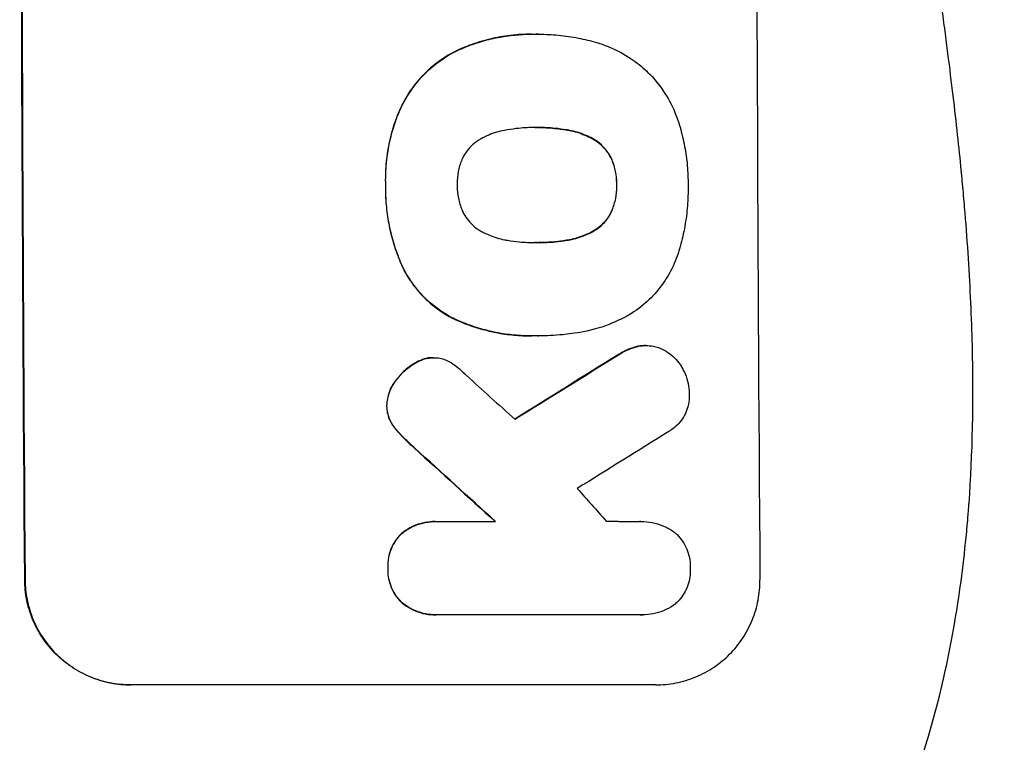
# Model space of a CAD drawing. Units: millimetres. Extents: x -7460 to 8521, y -6774 to 7520.
# Drawn here: x 6514 to 6655, y -3960 to -3857 of the extents above; entities that cross this region are included whole.
import ezdxf

# ---------------------------------------------------------------- set-up
doc = ezdxf.new("R2010")
doc.units = ezdxf.units.MM
doc.header["$LTSCALE"] = 20
doc.layers.add('2d', color=230, linetype='Continuous')

msp = doc.modelspace()

# ---------------------------------------------------------------- linework, layer by layer
at = {"layer": '2d'}
for p, q in [((6587.04, -3858.87), (6587.09, -3858.87)), ((6588.06, -3858.87), (6588.12, -3858.87)), ((6576.67, -3861.1), (6576.72, -3861.1)), ((6568.32, -3869.55), (6568.37, -3869.55)), ((6587.75, -3872.19), (6587.81, -3872.19)), ((6592, -3872.52), (6592.05, -3872.52)), ((6595.73, -3873.77), (6595.79, -3873.77)), ((6598.46, -3876.68), (6598.51, -3876.68)), ((6566.22, -3880.39), (6566.28, -3880.39)), ((6599.18, -3880.39), (6599.23, -3880.39)), ((6598.49, -3884.08), (6598.54, -3884.08)), ((6595.79, -3887.02), (6595.84, -3887.02)), ((6592.07, -3888.29), (6592.12, -3888.29)), ((6587.83, -3888.62), (6587.88, -3888.62)), ((6568.66, -3892.12), (6568.71, -3892.12)), ((6576.06, -3899.53), (6576.12, -3899.53)), ((6587.05, -3901.94), (6587.11, -3901.94)), ((6588.04, -3901.93), (6588.09, -3901.93)), ((6602.1, -3903.45), (6602.16, -3903.45)), ((6603.34, -3903.31), (6603.39, -3903.31)), ((6572.4, -3905.08), (6572.45, -3905.08)), ((6573.02, -3905.04), (6573.07, -3905.04)), ((6599.42, -3904.65), (6599.47, -3904.65)), ((6570.61, -3905.72), (6570.67, -3905.72)), ((6567.62, -3908.38), (6567.68, -3908.38)), ((6566.4, -3911.89), (6566.45, -3911.89)), ((6567.14, -3914.5), (6567.19, -3914.5)), ((6568.36, -3916.03), (6568.42, -3916.03)), ((6570.38, -3917.96), (6570.43, -3917.96)), ((6573.32, -3928.43), (6573.38, -3928.43)), ((6573.72, -3928.43), (6581.93, -3928.43)), ((6602.69, -3928.43), (6602.74, -3928.43)), ((6568.54, -3930.13), (6568.59, -3930.13)), ((6566.55, -3935.1), (6566.61, -3935.1)), ((6514.81, -3936.75), (6514.76, -3936.75)), ((6568.61, -3940.06), (6568.67, -3940.06)), ((6573.4, -3941.76), (6573.45, -3941.76)), ((6602.6, -3941.75), (6573.82, -3941.75)), ((6602.88, -3941.76), (6602.94, -3941.76)), ((6604.8, -3951.75), (6529.85, -3951.75))]:
    msp.add_line(p, q, dxfattribs=at)
at = {"layer": '2d', "extrusion": (0, 0, -1)}
for centre, major_axis, ratio, start_param, end_param in [((6571.79, -3787.09), (0, 1100), 0.052336, 4.575914, 4.848864), ((6846.64, -3787.09), (1775.82, 1097.7), 0.014477, 4.573294, 4.581703), ((6484.63, -3787.09), (-1199.67, 1097.63), 0.023864, 4.609381, 4.618995)]:
    msp.add_ellipse(centre, major_axis=major_axis, ratio=ratio, start_param=start_param, end_param=end_param, dxfattribs=at)
at = {"layer": '2d'}
for centre, major_axis, ratio, start_param, end_param in [((6571.79, -3787.09), (0, 1099), 0.052336, 1.434197, 1.707396), ((6676.64, -3787.09), (0, 1099), 0.052336, 1.434197, 1.707396), ((6846.64, -3787.09), (1777.43, 1098.7), 0.014477, 1.701385, 1.709768), ((6502.14, -3787.09), (-1210.81, 1097.63), 0.023624, 1.654704, 1.660421), ((6870.51, -3787.09), (1767.94, 1097.7), 0.01457, 1.711555, 1.719019), ((6484.63, -3787.09), (-1200.76, 1098.63), 0.023864, 1.664081, 1.673687), ((6530.15, -3787.09), (-969.3, 1097.63), 0.029425, 1.669578, 1.673855)]:
    msp.add_ellipse(centre, major_axis=major_axis, ratio=ratio, start_param=start_param, end_param=end_param, dxfattribs=at)
for points, knots in [([(6639.06, -3972.09), (6641.9, -3965.39), (6644.2, -3958.19), (6646.81, -3946.62), (6647.54, -3942.64), (6648.43, -3936.47), (6648.69, -3934.38), (6649.03, -3931.21), (6649.19, -3929.6), (6649.35, -3927.72), (6649.42, -3926.77), (6649.46, -3926.29), (6649.48, -3926.05), (6649.49, -3925.93), (6649.49, -3925.87), (6649.49, -3925.85), (6649.49, -3925.83), (6649.5, -3925.82), (6650, -3918.81), (6650.16, -3911.3), (6649.87, -3899.28), (6649.68, -3895.14), (6649.27, -3888.74), (6649.12, -3886.58), (6648.85, -3883.29), (6648.7, -3881.63), (6648.52, -3879.67), (6648.43, -3878.69), (6648.38, -3878.2), (6648.35, -3877.95), (6648.34, -3877.83), (6648.34, -3877.77), (6648.33, -3877.73), (6648.33, -3877.72), (6648.33, -3877.71), (6648.33, -3877.71), (6648.01, -3874.43), (6647.61, -3870.84), (6646.91, -3864.98), (6646.66, -3862.94), (6646.25, -3859.77), (6646.04, -3858.15), (6645.79, -3856.21), (6645.66, -3855.23), (6645.59, -3854.74), (6645.56, -3854.49), (6645.54, -3854.36), (6645.53, -3854.3), (6645.53, -3854.27), (6645.53, -3854.26), (6645.53, -3854.25), (6645.02, -3850.43), (6644.25, -3844.71), (6643.34, -3838.05), (6642.88, -3834.71), (6642.65, -3833.05), (6642.54, -3832.21), (6642.48, -3831.79), (6642.45, -3831.59), (6642.44, -3831.48), (6642.43, -3831.44), (6642.43, -3831.41), (6642.43, -3831.39), (6641.97, -3828.09), (6641.52, -3824.46), (6640.96, -3819.5), (6640.83, -3818.36), (6640.71, -3817.19), (6640.68, -3816.93), (6640.67, -3816.8), (6640.63, -3816.43), (6640.55, -3815.7), (6640.28, -3813.05), (6640.06, -3810.73), (6639.83, -3808.03), (6639.74, -3807.03), (6639.67, -3806.05), (6639.66, -3805.91), (6639.65, -3805.88), (6639.65, -3805.82), (6639.64, -3805.73), (6639.62, -3805.39), (6639.56, -3804.6), (6639.37, -3801.94), (6639.12, -3797.67), (6638.99, -3794.03), (6638.92, -3791.35), (6638.9, -3790.02), (6638.88, -3788.5), (6638.88, -3787.74), (6638.88, -3787.42), (6638.88, -3787.21), (6638.88, -3787.1), (6638.88, -3783.63), (6638.96, -3780.11), (6639.22, -3774.57), (6639.32, -3772.68), (6639.51, -3769.78), (6639.62, -3768.32), (6639.75, -3766.58), (6639.82, -3765.71), (6639.86, -3765.27), (6639.88, -3765.05), (6639.89, -3764.94), (6639.89, -3764.88), (6639.89, -3764.86), (6639.9, -3764.84), (6639.9, -3764.83), (6640.17, -3761.63), (6640.51, -3758.14), (6641.12, -3752.49), (6641.35, -3750.54), (6641.71, -3747.5), (6641.89, -3745.95), (6642.12, -3744.1), (6642.24, -3743.16), (6642.3, -3742.69), (6642.33, -3742.46), (6642.34, -3742.34), (6642.35, -3742.29), (6642.36, -3742.25), (6642.36, -3742.23), (6642.85, -3738.38), (6643.59, -3732.63), (6644.49, -3725.92), (6644.95, -3722.57), (6645.18, -3720.9), (6645.28, -3720.18), (6645.34, -3719.7), (6645.38, -3719.47), (6645.94, -3715.37), (6646.44, -3711.49), (6647.14, -3705.64), (6647.47, -3702.71), (6647.84, -3699.27), (6648.02, -3697.55), (6648.1, -3696.69), (6648.15, -3696.26), (6648.17, -3696.04), (6648.18, -3695.93), (6648.18, -3695.88), (6648.19, -3695.85), (6648.19, -3695.84), (6648.19, -3695.83), (6649.09, -3686.79), (6649.65, -3678.3), (6649.96, -3666.4), (6649.98, -3662.57), (6649.88, -3657.03), (6649.82, -3655.21), (6649.7, -3652.55), (6649.64, -3651.23), (6649.54, -3649.71), (6649.49, -3648.95), (6649.47, -3648.58), (6649.46, -3648.39), (6649.45, -3648.3), (6649.45, -3648.25), (6649.44, -3648.23), (6649.44, -3648.22), (6649.44, -3648.21), (6648.83, -3639.53), (6647.65, -3631.35), (6644.19, -3615.98), (6641.9, -3608.79), (6639.06, -3602.09)], [0, 0, 0, 0, 0.0625, 0.0625, 0.09375, 0.09375, 0.109375, 0.109375, 0.117188, 0.121094, 0.123047, 0.124023, 0.124512, 0.124756, 0.124878, 0.124939, 0.124939, 0.125, 0.125, 0.1875, 0.1875, 0.21875, 0.21875, 0.234375, 0.234375, 0.242188, 0.246094, 0.248047, 0.249023, 0.249512, 0.249756, 0.249878, 0.249939, 0.249969, 0.249969, 0.25, 0.25, 0.28125, 0.28125, 0.296875, 0.296875, 0.304688, 0.308594, 0.310547, 0.311523, 0.312012, 0.312256, 0.312378, 0.312439, 0.312439, 0.3125, 0.3125, 0.34375, 0.359375, 0.367188, 0.371094, 0.373047, 0.374023, 0.374512, 0.374756, 0.374878, 0.374878, 0.375, 0.375, 0.40625, 0.40625, 0.414063, 0.415039, 0.415039, 0.416016, 0.416016, 0.417969, 0.421875, 0.4375, 0.4375, 0.445313, 0.446289, 0.446289, 0.446533, 0.446533, 0.446777, 0.447266, 0.449219, 0.453125, 0.46875, 0.484375, 0.484375, 0.492188, 0.496094, 0.498047, 0.499023, 0.499023, 0.5, 0.5, 0.53125, 0.53125, 0.546875, 0.546875, 0.554688, 0.558594, 0.560547, 0.561523, 0.562012, 0.562256, 0.562378, 0.562439, 0.562439, 0.5625, 0.5625, 0.59375, 0.59375, 0.609375, 0.609375, 0.617188, 0.621094, 0.623047, 0.624023, 0.624512, 0.624756, 0.624878, 0.624878, 0.625, 0.625, 0.65625, 0.671875, 0.679688, 0.683594, 0.685547, 0.685547, 0.6875, 0.6875, 0.71875, 0.71875, 0.734375, 0.742188, 0.746094, 0.748047, 0.749023, 0.749512, 0.749756, 0.749878, 0.749939, 0.749939, 0.75, 0.75, 0.8125, 0.8125, 0.84375, 0.84375, 0.859375, 0.859375, 0.867188, 0.871094, 0.873047, 0.874023, 0.874512, 0.874756, 0.874878, 0.874939, 0.874939, 0.875, 0.875, 0.9375, 0.9375, 1, 1, 1, 1]), ([(6691, -3787.09), (6691, -3795.02), (6690.81, -3803.27), (6690.18, -3816.11), (6689.91, -3820.47), (6689.4, -3827.12), (6689.22, -3829.35), (6688.91, -3832.73), (6688.76, -3834.43), (6688.56, -3836.42), (6688.46, -3837.42), (6688.41, -3837.92), (6688.38, -3838.17), (6688.37, -3838.3), (6688.36, -3838.36), (6688.36, -3838.39), (6688.36, -3838.41), (6688.36, -3838.42), (6687.96, -3842.32), (6687.49, -3846.35), (6686.7, -3852.58), (6686.42, -3854.68), (6685.96, -3857.89), (6685.73, -3859.51), (6685.45, -3861.41), (6685.3, -3862.37), (6685.23, -3862.85), (6685.19, -3863.09), (6685.17, -3863.21), (6685.16, -3863.27), (6685.16, -3863.3), (6685.16, -3863.32), (6685.15, -3863.33), (6684.6, -3866.92), (6683.97, -3870.75), (6682.88, -3876.84), (6682.5, -3878.92), (6681.88, -3882.14), (6681.57, -3883.77), (6681.18, -3885.71), (6680.98, -3886.69), (6680.88, -3887.19), (6680.83, -3887.43), (6680.8, -3887.56), (6680.79, -3887.62), (6680.78, -3887.65), (6680.78, -3887.66), (6680.78, -3887.67), (6680.78, -3887.67), (6680.78, -3887.68), (6680.44, -3889.31), (6679.86, -3892.12), (6678.53, -3898.09), (6678.01, -3900.37), (6677.09, -3904.22), (6676.76, -3905.57), (6676.23, -3907.71), (6675.96, -3908.81), (6675.62, -3910.14), (6675.45, -3910.81), (6675.36, -3911.15), (6675.32, -3911.33), (6675.3, -3911.41), (6675.29, -3911.45), (6675.28, -3911.47), (6675.28, -3911.49), (6675.28, -3911.49), (6674.04, -3916.32), (6672.84, -3920.67), (6671.18, -3926.49), (6670.64, -3928.32), (6669.88, -3930.88), (6669.63, -3931.7), (6669.27, -3932.89), (6669.09, -3933.48), (6668.89, -3934.14), (6668.79, -3934.47), (6668.74, -3934.63), (6668.71, -3934.71), (6668.7, -3934.75), (6668.69, -3934.77), (6668.69, -3934.78), (6668.69, -3934.79), (6668.69, -3934.79), (6667.37, -3939.05), (6666.06, -3943.08), (6664.14, -3948.79), (6663.5, -3950.64), (6662.55, -3953.34), (6662.09, -3954.66), (6661.54, -3956.18), (6661.27, -3956.93), (6661.14, -3957.3), (6661.07, -3957.48), (6661.04, -3957.57), (6661.02, -3957.62), (6661.01, -3957.64), (6661.01, -3957.65), (6661.01, -3957.66), (6658.07, -3965.74), (6655.09, -3973.32), (6652.11, -3980.41)], [0.5002861, 0.5002861, 0.5002861, 0.5002861, 0.5627504, 0.5627504, 0.5939825, 0.5939825, 0.6095985, 0.6095985, 0.6174066, 0.6213106, 0.6232626, 0.6242386, 0.6247266, 0.6249706, 0.6250926, 0.6251536, 0.6251536, 0.6252146, 0.6252146, 0.6564467, 0.6564467, 0.6720628, 0.6720628, 0.6798708, 0.6837748, 0.6857268, 0.6867028, 0.6871908, 0.6874348, 0.6875568, 0.6876178, 0.6876178, 0.6876788, 0.6876788, 0.7189109, 0.7189109, 0.734527, 0.734527, 0.742335, 0.746239, 0.7481911, 0.7491671, 0.7496551, 0.7498991, 0.7500211, 0.7500821, 0.7501126, 0.7501278, 0.7501278, 0.7501431, 0.7501431, 0.7813752, 0.7813752, 0.7969912, 0.7969912, 0.8047993, 0.8047993, 0.8087033, 0.8106553, 0.8116313, 0.8121193, 0.8123633, 0.8124853, 0.8125463, 0.8125768, 0.8125768, 0.8126073, 0.8126073, 0.8438394, 0.8438394, 0.8594555, 0.8594555, 0.8672635, 0.8672635, 0.8711675, 0.8731195, 0.8740955, 0.8745835, 0.8748275, 0.8749495, 0.8750105, 0.875041, 0.875041, 0.8750715, 0.8750715, 0.9063036, 0.9063036, 0.9219197, 0.9219197, 0.9297277, 0.9336318, 0.9355838, 0.9365598, 0.9370478, 0.9372918, 0.9374138, 0.9374748, 0.9374748, 0.9375358, 0.9375358, 1, 1, 1, 1]), ([(6587.04, -3858.87), (6586.06, -3858.87), (6585.07, -3858.92), (6583.09, -3859.16), (6582.1, -3859.33), (6580.14, -3859.81), (6579.17, -3860.1), (6577.69, -3860.65), (6577.18, -3860.87), (6576.67, -3861.1)], [46.984636, 46.984636, 46.984636, 46.984636, 49.917542, 49.917542, 52.850449, 52.850449, 55.783356, 55.783356, 57.390273, 57.390273, 57.390273, 57.390273]), ([(6576.72, -3861.1), (6576.95, -3860.99), (6577.18, -3860.89), (6578.19, -3860.47), (6578.98, -3860.19), (6580.59, -3859.7), (6581.41, -3859.5), (6583.04, -3859.18), (6583.86, -3859.06), (6585.49, -3858.91), (6586.29, -3858.87), (6587.31, -3858.87), (6587.53, -3858.87), (6587.76, -3858.88)], [66.290443, 66.290443, 66.290443, 66.290443, 67.002359, 67.002359, 69.389147, 69.389147, 71.775935, 71.775935, 74.162723, 74.162723, 76.549511, 76.549511, 77.215314, 77.215314, 77.215314, 77.215314]), ([(6587.76, -3858.88), (6587.88, -3858.88), (6588, -3858.87), (6589.04, -3858.87), (6589.97, -3858.92), (6591.86, -3859.1), (6592.81, -3859.24), (6594.62, -3859.59), (6595.49, -3859.8), (6596.34, -3860.05)], [88.297578, 88.297578, 88.297578, 88.297578, 88.656924, 88.656924, 91.420661, 91.420661, 94.184398, 94.184398, 96.715859, 96.715859, 96.715859, 96.715859]), ([(6596.34, -3860.05), (6596.94, -3860.23), (6597.54, -3860.44), (6599.23, -3861.14), (6600.3, -3861.71), (6602.07, -3862.91), (6602.81, -3863.5), (6603.49, -3864.12)], [59.420078, 59.420078, 59.420078, 59.420078, 61.200406, 61.200406, 64.594608, 64.594608, 67.325013, 67.325013, 67.325013, 67.325013]), ([(6576.67, -3861.1), (6575.85, -3861.48), (6575.07, -3861.92), (6573.4, -3863.05), (6572.54, -3863.76), (6571.02, -3865.29), (6570.31, -3866.16), (6569.17, -3867.87), (6568.71, -3868.69), (6568.32, -3869.55)], [59.162339, 59.162339, 59.162339, 59.162339, 61.705385, 61.705385, 64.949785, 64.949785, 68.200119, 68.200119, 70.868619, 70.868619, 70.868619, 70.868619]), ([(6568.37, -3869.55), (6568.76, -3868.69), (6569.22, -3867.87), (6570.37, -3866.15), (6571.08, -3865.29), (6572.6, -3863.76), (6573.46, -3863.04), (6575.13, -3861.92), (6575.91, -3861.47), (6576.72, -3861.1)], [33.076187, 33.076187, 33.076187, 33.076187, 35.751258, 35.751258, 39.003898, 39.003898, 42.24601, 42.24601, 44.782502, 44.782502, 44.782502, 44.782502]), ([(6603.49, -3864.12), (6603.56, -3864.19), (6603.62, -3864.25), (6604.48, -3865.1), (6605.21, -3865.99), (6606.51, -3867.91), (6607.08, -3868.95), (6607.73, -3870.53), (6607.92, -3871.02), (6608.07, -3871.52)], [66.180962, 66.180962, 66.180962, 66.180962, 66.460587, 66.460587, 69.789321, 69.789321, 73.118055, 73.118055, 74.606674, 74.606674, 74.606674, 74.606674]), ([(6568.32, -3869.55), (6568.14, -3869.97), (6567.96, -3870.39), (6567.3, -3872.14), (6566.92, -3873.5), (6566.41, -3876.16), (6566.25, -3877.56), (6566.21, -3879.45), (6566.21, -3879.92), (6566.22, -3880.39)], [92.254234, 92.254234, 92.254234, 92.254234, 93.545319, 93.545319, 97.615845, 97.615845, 101.693126, 101.693126, 103.023564, 103.023564, 103.023564, 103.023564]), ([(6566.28, -3880.39), (6566.27, -3880.14), (6566.26, -3879.9), (6566.26, -3878.88), (6566.29, -3878.09), (6566.44, -3876.5), (6566.55, -3875.69), (6566.86, -3874.1), (6567.05, -3873.3), (6567.52, -3871.72), (6567.79, -3870.94), (6568.19, -3869.97), (6568.28, -3869.76), (6568.37, -3869.55)], [36.668029, 36.668029, 36.668029, 36.668029, 37.402797, 37.402797, 39.74078, 39.74078, 42.078764, 42.078764, 44.416747, 44.416747, 46.754731, 46.754731, 47.401691, 47.401691, 47.401691, 47.401691]), ([(6608.07, -3871.52), (6608.1, -3871.61), (6608.13, -3871.69), (6608.43, -3872.69), (6608.66, -3873.61), (6609.03, -3875.45), (6609.17, -3876.38), (6609.35, -3878.21), (6609.4, -3879.13), (6609.4, -3880.14), (6609.4, -3880.27), (6609.4, -3880.39)], [120.942186, 120.942186, 120.942186, 120.942186, 121.199775, 121.199775, 123.896785, 123.896785, 126.593796, 126.593796, 129.290806, 129.290806, 129.660091, 129.660091, 129.660091, 129.660091]), ([(6583.6, -3872.52), (6583.47, -3872.54), (6583.34, -3872.57), (6582.44, -3872.74), (6581.69, -3872.97), (6580.59, -3873.42), (6580.23, -3873.6), (6579.88, -3873.79)], [37.467283, 37.467283, 37.467283, 37.467283, 37.854095, 37.854095, 40.076184, 40.076184, 41.212708, 41.212708, 41.212708, 41.212708]), ([(6587.81, -3872.19), (6587.74, -3872.19), (6587.67, -3872.19), (6586.83, -3872.19), (6586.05, -3872.23), (6584.71, -3872.36), (6584.16, -3872.43), (6583.6, -3872.52)], [73.51778, 73.51778, 73.51778, 73.51778, 73.72851, 73.72851, 76.028299, 76.028299, 77.653715, 77.653715, 77.653715, 77.653715]), ([(6592.05, -3872.52), (6591.5, -3872.43), (6590.96, -3872.36), (6589.61, -3872.23), (6588.81, -3872.19), (6587.95, -3872.19), (6587.88, -3872.19), (6587.81, -3872.19)], [72.153028, 72.153028, 72.153028, 72.153028, 73.739428, 73.739428, 76.111017, 76.111017, 76.322995, 76.322995, 76.322995, 76.322995]), ([(6587.99, -3872.19), (6588.77, -3872.19), (6589.56, -3872.23), (6590.9, -3872.36), (6591.45, -3872.43), (6592, -3872.52)], [37.830264, 37.830264, 37.830264, 37.830264, 40.161121, 40.161121, 41.760967, 41.760967, 41.760967, 41.760967]), ([(6592, -3872.52), (6592.15, -3872.54), (6592.3, -3872.57), (6593.21, -3872.74), (6593.96, -3872.97), (6595.04, -3873.42), (6595.39, -3873.58), (6595.73, -3873.77)], [37.018767, 37.018767, 37.018767, 37.018767, 37.463079, 37.463079, 39.664099, 39.664099, 40.766465, 40.766465, 40.766465, 40.766465]), ([(6595.79, -3873.77), (6595.44, -3873.58), (6595.09, -3873.42), (6594.01, -3872.97), (6593.26, -3872.74), (6592.35, -3872.57), (6592.2, -3872.54), (6592.05, -3872.52)], [29.757778, 29.757778, 29.757778, 29.757778, 30.860142, 30.860142, 33.061165, 33.061165, 33.50548, 33.50548, 33.50548, 33.50548]), ([(6579.88, -3873.79), (6579.71, -3873.88), (6579.55, -3873.98), (6579.04, -3874.32), (6578.72, -3874.59), (6578.15, -3875.16), (6577.88, -3875.49), (6577.47, -3876.11), (6577.3, -3876.4), (6577.16, -3876.71)], [22.562103, 22.562103, 22.562103, 22.562103, 23.106632, 23.106632, 24.321627, 24.321627, 25.539079, 25.539079, 26.488609, 26.488609, 26.488609, 26.488609]), ([(6595.73, -3873.77), (6595.9, -3873.86), (6596.06, -3873.96), (6596.56, -3874.29), (6596.88, -3874.56), (6597.45, -3875.13), (6597.72, -3875.45), (6598.14, -3876.08), (6598.31, -3876.37), (6598.46, -3876.68)], [22.35415, 22.35415, 22.35415, 22.35415, 22.88691, 22.88691, 24.089482, 24.089482, 25.296556, 25.296556, 26.26397, 26.26397, 26.26397, 26.26397]), ([(6598.51, -3876.68), (6598.36, -3876.37), (6598.2, -3876.08), (6597.77, -3875.45), (6597.5, -3875.13), (6596.93, -3874.56), (6596.61, -3874.29), (6596.11, -3873.96), (6595.95, -3873.86), (6595.79, -3873.77)], [12.294465, 12.294465, 12.294465, 12.294465, 13.261887, 13.261887, 14.468969, 14.468969, 15.67154, 15.67154, 16.204297, 16.204297, 16.204297, 16.204297]), ([(6577.16, -3876.71), (6577.14, -3876.75), (6577.13, -3876.79), (6576.89, -3877.37), (6576.72, -3877.94), (6576.5, -3879.07), (6576.45, -3879.64), (6576.46, -3880.26), (6576.46, -3880.32), (6576.46, -3880.39)], [36.334613, 36.334613, 36.334613, 36.334613, 36.463135, 36.463135, 38.122217, 38.122217, 39.781298, 39.781298, 39.97716, 39.97716, 39.97716, 39.97716]), ([(6598.46, -3876.68), (6598.48, -3876.73), (6598.49, -3876.77), (6598.73, -3877.34), (6598.9, -3877.9), (6599.13, -3879.02), (6599.18, -3879.58), (6599.18, -3880.21), (6599.18, -3880.3), (6599.18, -3880.39)], [35.811018, 35.811018, 35.811018, 35.811018, 35.941258, 35.941258, 37.576592, 37.576592, 39.211926, 39.211926, 39.4782, 39.4782, 39.4782, 39.4782]), ([(6599.23, -3880.39), (6599.23, -3880.3), (6599.24, -3880.21), (6599.23, -3879.58), (6599.18, -3879.02), (6598.96, -3877.9), (6598.79, -3877.34), (6598.55, -3876.77), (6598.53, -3876.73), (6598.51, -3876.68)], [12.80692, 12.80692, 12.80692, 12.80692, 13.073196, 13.073196, 14.708538, 14.708538, 16.34388, 16.34388, 16.474123, 16.474123, 16.474123, 16.474123]), ([(6566.22, -3880.39), (6566.22, -3880.58), (6566.22, -3880.77), (6566.23, -3881.81), (6566.27, -3882.68), (6566.45, -3884.44), (6566.58, -3885.32), (6566.93, -3887.09), (6567.15, -3887.97), (6567.69, -3889.71), (6568, -3890.57), (6568.45, -3891.65), (6568.55, -3891.88), (6568.66, -3892.12)], [123.070499, 123.070499, 123.070499, 123.070499, 123.632546, 123.632546, 126.21597, 126.21597, 128.799395, 128.799395, 131.382819, 131.382819, 133.966244, 133.966244, 134.693196, 134.693196, 134.693196, 134.693196]), ([(6568.71, -3892.12), (6568.61, -3891.88), (6568.5, -3891.65), (6568.05, -3890.57), (6567.74, -3889.71), (6567.21, -3887.97), (6566.99, -3887.09), (6566.63, -3885.32), (6566.5, -3884.44), (6566.32, -3882.68), (6566.28, -3881.81), (6566.27, -3880.77), (6566.27, -3880.58), (6566.28, -3880.39)], [30.175456, 30.175456, 30.175456, 30.175456, 30.902395, 30.902395, 33.485842, 33.485842, 36.069289, 36.069289, 38.652736, 38.652736, 41.236182, 41.236182, 41.798233, 41.798233, 41.798233, 41.798233]), ([(6576.46, -3880.39), (6576.46, -3880.45), (6576.46, -3880.51), (6576.46, -3881.13), (6576.52, -3881.71), (6576.75, -3882.86), (6576.92, -3883.44), (6577.17, -3884.02), (6577.18, -3884.05), (6577.19, -3884.08)], [40.180379, 40.180379, 40.180379, 40.180379, 40.362975, 40.362975, 42.048685, 42.048685, 43.734394, 43.734394, 43.835255, 43.835255, 43.835255, 43.835255]), ([(6599.18, -3880.39), (6599.18, -3880.47), (6599.18, -3880.55), (6599.19, -3881.18), (6599.14, -3881.75), (6598.92, -3882.87), (6598.76, -3883.43), (6598.52, -3884.01), (6598.51, -3884.05), (6598.49, -3884.08)], [39.283201, 39.283201, 39.283201, 39.283201, 39.52511, 39.52511, 41.1741, 41.1741, 42.82309, 42.82309, 42.938744, 42.938744, 42.938744, 42.938744]), ([(6598.54, -3884.08), (6598.56, -3884.05), (6598.57, -3884.01), (6598.81, -3883.43), (6598.97, -3882.87), (6599.19, -3881.75), (6599.24, -3881.18), (6599.24, -3880.55), (6599.24, -3880.47), (6599.23, -3880.39)], [9.763992, 9.763992, 9.763992, 9.763992, 9.879648, 9.879648, 11.528647, 11.528647, 13.177646, 13.177646, 13.419557, 13.419557, 13.419557, 13.419557]), ([(6609.4, -3880.39), (6609.41, -3880.56), (6609.41, -3880.72), (6609.41, -3881.83), (6609.37, -3882.78), (6609.2, -3884.71), (6609.06, -3885.68), (6608.69, -3887.61), (6608.46, -3888.57), (6608.15, -3889.62), (6608.12, -3889.71), (6608.09, -3889.81)], [135.101515, 135.101515, 135.101515, 135.101515, 135.597811, 135.597811, 138.427958, 138.427958, 141.258105, 141.258105, 144.088252, 144.088252, 144.366696, 144.366696, 144.366696, 144.366696]), ([(6577.19, -3884.08), (6577.34, -3884.39), (6577.51, -3884.69), (6577.93, -3885.32), (6578.2, -3885.64), (6578.78, -3886.22), (6579.1, -3886.48), (6579.61, -3886.83), (6579.77, -3886.92), (6579.94, -3887.02)], [31.889694, 31.889694, 31.889694, 31.889694, 32.853902, 32.853902, 34.072058, 34.072058, 35.287542, 35.287542, 35.825201, 35.825201, 35.825201, 35.825201]), ([(6598.49, -3884.08), (6598.35, -3884.4), (6598.18, -3884.71), (6597.75, -3885.35), (6597.49, -3885.67), (6596.92, -3886.23), (6596.61, -3886.49), (6596.11, -3886.83), (6595.95, -3886.93), (6595.79, -3887.02)], [31.460657, 31.460657, 31.460657, 31.460657, 32.455093, 32.455093, 33.659563, 33.659563, 34.85891, 34.85891, 35.384325, 35.384325, 35.384325, 35.384325]), ([(6595.84, -3887.02), (6596.01, -3886.93), (6596.16, -3886.83), (6596.66, -3886.49), (6596.98, -3886.23), (6597.54, -3885.67), (6597.8, -3885.35), (6598.23, -3884.71), (6598.4, -3884.4), (6598.54, -3884.08)], [3.072631, 3.072631, 3.072631, 3.072631, 3.598042, 3.598042, 4.797389, 4.797389, 6.001868, 6.001868, 6.996314, 6.996314, 6.996314, 6.996314]), ([(6579.94, -3887.02), (6580.3, -3887.22), (6580.68, -3887.4), (6581.76, -3887.84), (6582.49, -3888.06), (6583.37, -3888.24), (6583.52, -3888.26), (6583.67, -3888.29)], [63.159427, 63.159427, 63.159427, 63.159427, 64.332686, 64.332686, 66.475202, 66.475202, 66.909313, 66.909313, 66.909313, 66.909313]), ([(6595.79, -3887.02), (6595.43, -3887.21), (6595.06, -3887.39), (6593.98, -3887.84), (6593.24, -3888.06), (6592.36, -3888.24), (6592.21, -3888.26), (6592.07, -3888.29)], [63.756597, 63.756597, 63.756597, 63.756597, 64.925002, 64.925002, 67.084969, 67.084969, 67.510458, 67.510458, 67.510458, 67.510458]), ([(6592.12, -3888.29), (6592.26, -3888.26), (6592.41, -3888.24), (6593.29, -3888.06), (6594.03, -3887.84), (6595.11, -3887.39), (6595.48, -3887.21), (6595.84, -3887.02)], [1.734478, 1.734478, 1.734478, 1.734478, 2.159966, 2.159966, 4.319933, 4.319933, 5.488343, 5.488343, 5.488343, 5.488343]), ([(6583.67, -3888.29), (6584.24, -3888.38), (6584.8, -3888.46), (6586.11, -3888.58), (6586.85, -3888.62), (6587.58, -3888.62), (6587.68, -3888.62), (6587.78, -3888.62), (6587.88, -3888.62)], [-3.839663, -3.839663, -3.839663, -3.839663, -2.187947, -2.187947, 0, 0, 0, 0.296734, 0.296734, 0.296734, 0.296734]), ([(6587.88, -3888.62), (6587.94, -3888.62), (6588, -3888.62), (6588.06, -3888.62), (6588.85, -3888.62), (6589.65, -3888.58), (6591.01, -3888.45), (6591.56, -3888.38), (6592.12, -3888.29)], [-0.181199, -0.181199, -0.181199, -0.181199, 0, 0, 0, 2.366234, 2.366234, 3.988186, 3.988186, 3.988186, 3.988186]), ([(6592.07, -3888.29), (6591.51, -3888.38), (6590.96, -3888.45), (6589.61, -3888.58), (6588.81, -3888.62), (6588.03, -3888.62)], [-3.988185, -3.988185, -3.988185, -3.988185, -2.36623, -2.36623, -0.026312, -0.026312, -0.026312, -0.026312]), ([(6608.09, -3889.81), (6607.95, -3890.29), (6607.78, -3890.78), (6607.18, -3892.24), (6606.67, -3893.19), (6605.5, -3894.96), (6604.83, -3895.77), (6603.41, -3897.2), (6602.6, -3897.87), (6601.45, -3898.65), (6601.18, -3898.82), (6600.89, -3898.99)], [77.725382, 77.725382, 77.725382, 77.725382, 79.173576, 79.173576, 82.223205, 82.223205, 85.272834, 85.272834, 88.315031, 88.315031, 89.256973, 89.256973, 89.256973, 89.256973]), ([(6568.66, -3892.12), (6568.99, -3892.8), (6569.37, -3893.46), (6570.39, -3894.95), (6571.06, -3895.76), (6572.49, -3897.18), (6573.29, -3897.85), (6574.77, -3898.84), (6575.41, -3899.21), (6576.06, -3899.53)], [79.60627, 79.60627, 79.60627, 79.60627, 81.757746, 81.757746, 84.790101, 84.790101, 87.815074, 87.815074, 89.886822, 89.886822, 89.886822, 89.886822]), ([(6576.12, -3899.53), (6575.46, -3899.21), (6574.83, -3898.85), (6573.36, -3897.86), (6572.55, -3897.19), (6571.12, -3895.77), (6570.45, -3894.96), (6569.43, -3893.46), (6569.05, -3892.8), (6568.71, -3892.12)], [7.002645, 7.002645, 7.002645, 7.002645, 9.063853, 9.063853, 12.085137, 12.085137, 15.121205, 15.121205, 17.283249, 17.283249, 17.283249, 17.283249]), ([(6576.06, -3899.53), (6576.37, -3899.67), (6576.68, -3899.81), (6577.81, -3900.28), (6578.63, -3900.57), (6580.31, -3901.07), (6581.15, -3901.28), (6582.85, -3901.62), (6583.7, -3901.74), (6585.39, -3901.9), (6586.23, -3901.94), (6587.05, -3901.94)], [-10.865131, -10.865131, -10.865131, -10.865131, -9.906763, -9.906763, -7.430072, -7.430072, -4.953381, -4.953381, -2.476691, -2.476691, 0, 0, 0, 0]), ([(6587.95, -3901.93), (6587.67, -3901.94), (6587.39, -3901.94), (6587.11, -3901.94), (6586.28, -3901.94), (6585.44, -3901.9), (6583.75, -3901.74), (6582.9, -3901.62), (6581.2, -3901.28), (6580.35, -3901.07), (6578.68, -3900.57), (6577.85, -3900.27), (6576.73, -3899.81), (6576.42, -3899.67), (6576.12, -3899.53)], [-0.8383, -0.8383, -0.8383, -0.8383, 0, 0, 0, 2.479443, 2.479443, 4.958885, 4.958885, 7.438328, 7.438328, 9.91777, 9.91777, 10.865896, 10.865896, 10.865896, 10.865896]), ([(6600.89, -3898.99), (6600.16, -3899.4), (6599.41, -3899.76), (6597.28, -3900.65), (6595.85, -3901.08), (6593.88, -3901.46), (6593.35, -3901.55), (6592.81, -3901.61)], [123.424961, 123.424961, 123.424961, 123.424961, 125.795627, 125.795627, 129.985496, 129.985496, 131.553418, 131.553418, 131.553418, 131.553418]), ([(6592.81, -3901.61), (6592.38, -3901.67), (6591.95, -3901.72), (6590.37, -3901.87), (6589.22, -3901.93), (6588.09, -3901.93), (6588.04, -3901.93), (6588, -3901.93), (6587.95, -3901.93)], [-4.647717, -4.647717, -4.647717, -4.647717, -3.386318, -3.386318, 0, 0, 0, 0.143603, 0.143603, 0.143603, 0.143603]), ([(6602.1, -3903.45), (6601.7, -3903.55), (6601.31, -3903.69), (6600.39, -3904.06), (6599.89, -3904.34), (6599.42, -3904.65)], [28.966531, 28.966531, 28.966531, 28.966531, 30.146891, 30.146891, 31.770366, 31.770366, 31.770366, 31.770366]), ([(6599.47, -3904.65), (6599.94, -3904.34), (6600.44, -3904.07), (6601.36, -3903.69), (6601.75, -3903.55), (6602.16, -3903.45)], [21.845482, 21.845482, 21.845482, 21.845482, 23.464067, 23.464067, 24.649542, 24.649542, 24.649542, 24.649542]), ([(6603.34, -3903.31), (6603, -3903.31), (6602.64, -3903.34), (6602.23, -3903.42), (6602.17, -3903.44), (6602.1, -3903.45)], [16.417787, 16.417787, 16.417787, 16.417787, 17.440382, 17.440382, 17.625802, 17.625802, 17.625802, 17.625802]), ([(6602.16, -3903.45), (6602.22, -3903.44), (6602.28, -3903.42), (6602.7, -3903.34), (6603.05, -3903.31), (6603.73, -3903.31), (6604.08, -3903.34), (6604.68, -3903.46), (6604.93, -3903.52), (6605.17, -3903.61)], [15.209862, 15.209862, 15.209862, 15.209862, 15.395283, 15.395283, 16.417877, 16.417877, 17.442055, 17.442055, 18.164936, 18.164936, 18.164936, 18.164936]), ([(6605.17, -3903.61), (6605.25, -3903.64), (6605.34, -3903.67), (6605.81, -3903.87), (6606.19, -3904.07), (6606.88, -3904.53), (6607.2, -3904.8), (6607.77, -3905.36), (6608.03, -3905.68), (6608.36, -3906.16), (6608.45, -3906.3), (6608.53, -3906.45)], [21.35293, 21.35293, 21.35293, 21.35293, 21.605558, 21.605558, 22.802148, 22.802148, 23.998737, 23.998737, 25.203358, 25.203358, 25.672248, 25.672248, 25.672248, 25.672248]), ([(6572.4, -3905.08), (6572.37, -3905.08), (6572.35, -3905.08), (6571.95, -3905.16), (6571.58, -3905.27), (6571.02, -3905.51), (6570.81, -3905.61), (6570.61, -3905.72)], [18.370496, 18.370496, 18.370496, 18.370496, 18.446294, 18.446294, 19.527752, 19.527752, 20.178094, 20.178094, 20.178094, 20.178094]), ([(6570.67, -3905.72), (6570.87, -3905.61), (6571.07, -3905.51), (6571.63, -3905.27), (6572, -3905.16), (6572.4, -3905.09), (6572.42, -3905.08), (6572.45, -3905.08)], [14.551409, 14.551409, 14.551409, 14.551409, 15.198568, 15.198568, 16.281753, 16.281753, 16.359205, 16.359205, 16.359205, 16.359205]), ([(6572.45, -3905.08), (6572.66, -3905.05), (6572.87, -3905.04), (6573.37, -3905.04), (6573.69, -3905.06), (6574.28, -3905.18), (6574.56, -3905.26), (6574.82, -3905.36)], [14.04881, 14.04881, 14.04881, 14.04881, 14.658756, 14.658756, 15.571725, 15.571725, 16.383205, 16.383205, 16.383205, 16.383205]), ([(6574.82, -3905.36), (6575.2, -3905.53), (6575.57, -3905.72), (6576.22, -3906.16), (6576.51, -3906.4), (6576.78, -3906.65)], [22.321021, 22.321021, 22.321021, 22.321021, 23.48493, 23.48493, 24.572485, 24.572485, 24.572485, 24.572485]), ([(6570.61, -3905.72), (6570.37, -3905.85), (6570.14, -3906), (6569.42, -3906.48), (6568.96, -3906.87), (6568.23, -3907.61), (6567.91, -3907.98), (6567.62, -3908.38)], [32.084228, 32.084228, 32.084228, 32.084228, 32.867462, 32.867462, 34.594254, 34.594254, 36.021677, 36.021677, 36.021677, 36.021677]), ([(6567.68, -3908.38), (6567.96, -3907.98), (6568.28, -3907.61), (6569.01, -3906.87), (6569.47, -3906.48), (6570.19, -3906), (6570.43, -3905.85), (6570.67, -3905.72)], [19.352647, 19.352647, 19.352647, 19.352647, 20.78008, 20.78008, 22.506876, 22.506876, 23.290115, 23.290115, 23.290115, 23.290115]), ([(6608.53, -3906.45), (6608.71, -3906.74), (6608.86, -3907.05), (6609.18, -3907.81), (6609.32, -3908.27), (6609.51, -3909.19), (6609.55, -3909.65), (6609.56, -3910.09)], [28.90976, 28.90976, 28.90976, 28.90976, 29.884853, 29.884853, 31.245772, 31.245772, 32.581112, 32.581112, 32.581112, 32.581112]), ([(6567.62, -3908.38), (6567.55, -3908.47), (6567.48, -3908.57), (6567.19, -3909), (6567, -3909.36), (6566.7, -3910.11), (6566.58, -3910.51), (6566.44, -3911.23), (6566.41, -3911.56), (6566.4, -3911.89)], [23.805682, 23.805682, 23.805682, 23.805682, 24.150338, 24.150338, 25.304815, 25.304815, 26.459291, 26.459291, 27.428422, 27.428422, 27.428422, 27.428422]), ([(6566.45, -3911.89), (6566.46, -3911.56), (6566.5, -3911.23), (6566.63, -3910.51), (6566.75, -3910.11), (6567.06, -3909.36), (6567.25, -3909), (6567.54, -3908.57), (6567.6, -3908.47), (6567.68, -3908.38)], [9.391675, 9.391675, 9.391675, 9.391675, 10.360818, 10.360818, 11.515308, 11.515308, 12.669799, 12.669799, 13.014451, 13.014451, 13.014451, 13.014451]), ([(6609.56, -3910.09), (6609.57, -3910.22), (6609.57, -3910.35), (6609.57, -3910.85), (6609.54, -3911.23), (6609.4, -3911.99), (6609.29, -3912.37), (6608.99, -3913.09), (6608.81, -3913.44), (6608.38, -3914.08), (6608.14, -3914.38), (6607.62, -3914.9), (6607.32, -3915.15), (6606.89, -3915.44), (6606.77, -3915.52), (6606.64, -3915.59)], [26.28771, 26.28771, 26.28771, 26.28771, 26.677126, 26.677126, 27.790951, 27.790951, 28.904776, 28.904776, 30.018601, 30.018601, 31.132425, 31.132425, 32.242083, 32.242083, 32.649675, 32.649675, 32.649675, 32.649675]), ([(6566.4, -3911.89), (6566.4, -3911.91), (6566.4, -3911.94), (6566.4, -3912.27), (6566.43, -3912.58), (6566.56, -3913.2), (6566.65, -3913.51), (6566.88, -3914.04), (6567, -3914.28), (6567.14, -3914.5)], [21.626581, 21.626581, 21.626581, 21.626581, 21.71252, 21.71252, 22.619067, 22.619067, 23.525615, 23.525615, 24.266448, 24.266448, 24.266448, 24.266448]), ([(6567.19, -3914.5), (6567.05, -3914.28), (6566.93, -3914.04), (6566.71, -3913.51), (6566.61, -3913.2), (6566.49, -3912.58), (6566.46, -3912.27), (6566.45, -3911.94), (6566.45, -3911.91), (6566.45, -3911.89)], [4.684637, 4.684637, 4.684637, 4.684637, 5.425479, 5.425479, 6.332035, 6.332035, 7.238592, 7.238592, 7.324531, 7.324531, 7.324531, 7.324531]), ([(6567.14, -3914.5), (6567.18, -3914.57), (6567.23, -3914.65), (6567.61, -3915.2), (6567.97, -3915.64), (6568.36, -3916.03)], [46.043025, 46.043025, 46.043025, 46.043025, 46.302093, 46.302093, 47.958309, 47.958309, 47.958309, 47.958309]), ([(6568.42, -3916.03), (6568.03, -3915.64), (6567.66, -3915.2), (6567.28, -3914.64), (6567.24, -3914.57), (6567.19, -3914.5)], [6.898307, 6.898307, 6.898307, 6.898307, 8.563515, 8.563515, 8.813997, 8.813997, 8.813997, 8.813997]), ([(6568.36, -3916.03), (6568.51, -3916.19), (6568.66, -3916.34), (6569.32, -3916.99), (6569.84, -3917.48), (6570.38, -3917.96)], [206.39771, 206.39771, 206.39771, 206.39771, 207.036755, 207.036755, 209.164716, 209.164716, 209.164716, 209.164716]), ([(6570.43, -3917.96), (6569.9, -3917.49), (6569.39, -3917.01), (6568.74, -3916.36), (6568.58, -3916.2), (6568.42, -3916.03)], [27.424795, 27.424795, 27.424795, 27.424795, 29.507381, 29.507381, 30.192303, 30.192303, 30.192303, 30.192303]), ([(6573.32, -3928.43), (6572.84, -3928.43), (6572.35, -3928.47), (6571.37, -3928.67), (6570.88, -3928.81), (6569.94, -3929.2), (6569.5, -3929.45), (6568.9, -3929.85), (6568.71, -3929.99), (6568.54, -3930.13)], [23.081423, 23.081423, 23.081423, 23.081423, 24.519887, 24.519887, 25.958351, 25.958351, 27.396815, 27.396815, 28.049994, 28.049994, 28.049994, 28.049994]), ([(6568.59, -3930.13), (6568.77, -3929.98), (6568.95, -3929.85), (6569.56, -3929.44), (6570, -3929.2), (6570.94, -3928.81), (6571.42, -3928.66), (6572.41, -3928.47), (6572.9, -3928.43), (6573.49, -3928.43), (6573.61, -3928.43), (6573.72, -3928.43)], [18.113436, 18.113436, 18.113436, 18.113436, 18.776188, 18.776188, 20.211332, 20.211332, 21.646477, 21.646477, 23.081621, 23.081621, 23.424408, 23.424408, 23.424408, 23.424408]), ([(6602.51, -3928.43), (6602.58, -3928.43), (6602.66, -3928.43), (6603.24, -3928.43), (6603.76, -3928.48), (6604.8, -3928.68), (6605.32, -3928.84), (6606.31, -3929.25), (6606.79, -3929.5), (6607.31, -3929.85), (6607.4, -3929.91), (6607.48, -3929.98)], [24.136842, 24.136842, 24.136842, 24.136842, 24.367509, 24.367509, 25.882557, 25.882557, 27.397604, 27.397604, 28.912652, 28.912652, 29.2137, 29.2137, 29.2137, 29.2137]), ([(6568.54, -3930.13), (6568.5, -3930.17), (6568.45, -3930.21), (6568.12, -3930.55), (6567.85, -3930.87), (6567.38, -3931.58), (6567.18, -3931.96), (6566.86, -3932.75), (6566.74, -3933.17), (6566.58, -3934), (6566.54, -3934.42), (6566.55, -3934.92), (6566.55, -3935.01), (6566.55, -3935.1)], [24.180935, 24.180935, 24.180935, 24.180935, 24.369282, 24.369282, 25.594744, 25.594744, 26.820205, 26.820205, 28.045666, 28.045666, 29.271127, 29.271127, 29.546395, 29.546395, 29.546395, 29.546395]), ([(6566.61, -3935.1), (6566.6, -3935.01), (6566.6, -3934.92), (6566.6, -3934.42), (6566.63, -3934), (6566.79, -3933.17), (6566.91, -3932.75), (6567.23, -3931.96), (6567.44, -3931.58), (6567.91, -3930.87), (6568.17, -3930.55), (6568.5, -3930.21), (6568.55, -3930.17), (6568.59, -3930.13)], [9.4841, 9.4841, 9.4841, 9.4841, 9.759373, 9.759373, 10.984855, 10.984855, 12.210337, 12.210337, 13.435819, 13.435819, 14.661301, 14.661301, 14.849629, 14.849629, 14.849629, 14.849629]), ([(6607.48, -3929.98), (6607.61, -3930.08), (6607.72, -3930.19), (6608.12, -3930.59), (6608.39, -3930.9), (6608.86, -3931.6), (6609.06, -3931.97), (6609.39, -3932.75), (6609.52, -3933.16), (6609.68, -3933.98), (6609.72, -3934.39), (6609.73, -3934.89), (6609.72, -3935), (6609.72, -3935.1)], [23.516339, 23.516339, 23.516339, 23.516339, 23.993283, 23.993283, 25.196558, 25.196558, 26.399832, 26.399832, 27.603107, 27.603107, 28.806382, 28.806382, 29.117654, 29.117654, 29.117654, 29.117654]), ([(6566.55, -3935.1), (6566.55, -3935.19), (6566.55, -3935.28), (6566.55, -3935.77), (6566.59, -3936.19), (6566.76, -3937.02), (6566.89, -3937.44), (6567.23, -3938.23), (6567.43, -3938.61), (6567.91, -3939.32), (6568.18, -3939.64), (6568.52, -3939.97), (6568.57, -3940.02), (6568.61, -3940.06)], [28.943423, 28.943423, 28.943423, 28.943423, 29.214265, 29.214265, 30.438156, 30.438156, 31.662047, 31.662047, 32.885938, 32.885938, 34.109829, 34.109829, 34.305378, 34.305378, 34.305378, 34.305378]), ([(6568.67, -3940.06), (6568.62, -3940.02), (6568.57, -3939.97), (6568.24, -3939.64), (6567.97, -3939.32), (6567.49, -3938.61), (6567.28, -3938.23), (6566.94, -3937.44), (6566.82, -3937.02), (6566.65, -3936.19), (6566.61, -3935.77), (6566.6, -3935.28), (6566.6, -3935.19), (6566.61, -3935.1)], [4.649237, 4.649237, 4.649237, 4.649237, 4.844766, 4.844766, 6.068679, 6.068679, 7.292592, 7.292592, 8.516506, 8.516506, 9.740419, 9.740419, 10.011266, 10.011266, 10.011266, 10.011266]), ([(6609.72, -3935.1), (6609.72, -3935.2), (6609.73, -3935.3), (6609.73, -3935.79), (6609.7, -3936.21), (6609.54, -3937.02), (6609.42, -3937.43), (6609.11, -3938.21), (6608.91, -3938.59), (6608.45, -3939.28), (6608.19, -3939.6), (6607.76, -3940.03), (6607.6, -3940.17), (6607.43, -3940.31)], [28.489331, 28.489331, 28.489331, 28.489331, 28.787143, 28.787143, 29.990133, 29.990133, 31.193124, 31.193124, 32.396115, 32.396115, 33.599105, 33.599105, 34.233303, 34.233303, 34.233303, 34.233303]), ([(6529.85, -3951.75), (6528.91, -3951.75), (6527.93, -3951.66), (6525.99, -3951.28), (6525.03, -3950.99), (6523.18, -3950.22), (6522.29, -3949.74), (6520.65, -3948.64), (6519.89, -3948.02), (6518.55, -3946.69), (6517.92, -3945.93), (6516.81, -3944.29), (6516.33, -3943.41), (6515.55, -3941.56), (6515.25, -3940.6), (6514.86, -3938.66), (6514.77, -3937.69), (6514.76, -3936.75)], [45.415447, 45.415447, 45.415447, 45.415447, 48.247124, 48.247124, 51.078802, 51.078802, 53.910479, 53.910479, 56.742156, 56.742156, 59.589723, 59.589723, 62.437289, 62.437289, 65.284856, 65.284856, 68.132422, 68.132422, 68.132422, 68.132422]), ([(6514.81, -3936.75), (6514.82, -3937.69), (6514.91, -3938.66), (6515.31, -3940.6), (6515.6, -3941.56), (6516.38, -3943.41), (6516.86, -3944.29), (6517.98, -3945.93), (6518.61, -3946.69), (6519.95, -3948.02), (6520.7, -3948.64), (6522.34, -3949.74), (6523.23, -3950.22), (6525.08, -3950.99), (6526.05, -3951.28), (6527.99, -3951.66), (6528.96, -3951.75), (6529.9, -3951.75)], [22.698673, 22.698673, 22.698673, 22.698673, 25.546281, 25.546281, 28.393889, 28.393889, 31.241497, 31.241497, 34.089105, 34.089105, 36.920794, 36.920794, 39.752484, 39.752484, 42.584173, 42.584173, 45.415862, 45.415862, 45.415862, 45.415862]), ([(6604.8, -3951.75), (6605.74, -3951.75), (6606.71, -3951.66), (6608.64, -3951.28), (6609.59, -3950.99), (6611.43, -3950.23), (6612.31, -3949.75), (6613.93, -3948.66), (6614.68, -3948.04), (6616, -3946.71), (6616.62, -3945.95), (6617.71, -3944.31), (6618.18, -3943.42), (6618.94, -3941.57), (6619.22, -3940.61), (6619.59, -3938.67), (6619.67, -3937.69), (6619.66, -3936.75)], [45.415862, 45.415862, 45.415862, 45.415862, 48.23989, 48.23989, 51.063917, 51.063917, 53.887944, 53.887944, 56.711971, 56.711971, 59.567238, 59.567238, 62.422504, 62.422504, 65.277771, 65.277771, 68.133038, 68.133038, 68.133038, 68.133038]), ([(6568.61, -3940.06), (6568.79, -3940.2), (6568.97, -3940.34), (6569.57, -3940.74), (6570.02, -3940.98), (6570.96, -3941.37), (6571.45, -3941.52), (6572.43, -3941.71), (6572.92, -3941.76), (6573.4, -3941.76)], [-4.949683, -4.949683, -4.949683, -4.949683, -4.299608, -4.299608, -2.866406, -2.866406, -1.433203, -1.433203, 0, 0, 0, 0]), ([(6573.82, -3941.75), (6573.69, -3941.75), (6573.57, -3941.76), (6573.45, -3941.76), (6572.98, -3941.76), (6572.48, -3941.71), (6571.5, -3941.52), (6571.01, -3941.37), (6570.08, -3940.98), (6569.63, -3940.74), (6569.02, -3940.34), (6568.84, -3940.2), (6568.67, -3940.06)], [-0.359399, -0.359399, -0.359399, -0.359399, 0, 0, 0, 1.433208, 1.433208, 2.866417, 2.866417, 4.299625, 4.299625, 4.949699, 4.949699, 4.949699, 4.949699]), ([(6607.43, -3940.31), (6607.38, -3940.35), (6607.32, -3940.39), (6606.84, -3940.72), (6606.38, -3940.97), (6605.43, -3941.36), (6604.93, -3941.51), (6603.93, -3941.71), (6603.43, -3941.76), (6602.94, -3941.76), (6602.83, -3941.76), (6602.71, -3941.75), (6602.6, -3941.75)], [-4.605361, -4.605361, -4.605361, -4.605361, -4.396797, -4.396797, -2.931198, -2.931198, -1.465599, -1.465599, 0, 0, 0, 0.334248, 0.334248, 0.334248, 0.334248])]:
    msp.add_open_spline(points, degree=3, knots=knots, dxfattribs=at)
for points in [[(6588.06, -3858.87), (6587.96, -3858.87), (6587.85, -3858.88), (6587.74, -3858.88)], [(6587.57, -3872.19), (6587.63, -3872.19), (6587.69, -3872.19), (6587.75, -3872.19)], [(6587.83, -3888.62), (6587.74, -3888.62), (6587.65, -3888.62), (6587.56, -3888.62)], [(6587.94, -3901.93), (6587.98, -3901.93), (6588.01, -3901.93), (6588.04, -3901.93)], [(6573.02, -3905.04), (6572.81, -3905.04), (6572.61, -3905.05), (6572.4, -3905.08)], [(6576.78, -3906.65), (6577.12, -3906.96), (6577.46, -3907.27), (6577.78, -3907.59)], [(6602.69, -3928.43), (6602.61, -3928.43), (6602.54, -3928.43), (6602.47, -3928.43)], [(6602.55, -3941.75), (6602.66, -3941.75), (6602.77, -3941.76), (6602.88, -3941.76)]]:
    msp.add_open_spline(points, degree=3, dxfattribs=at)
msp.add_rational_spline([(6597.74, -3928.38), (6600.12, -3928.41), (6602.51, -3928.43)], [0.999999968252, 0.999999949753, 0.999999972816], degree=2, dxfattribs=at)

doc.saveas('drawing.dxf')
